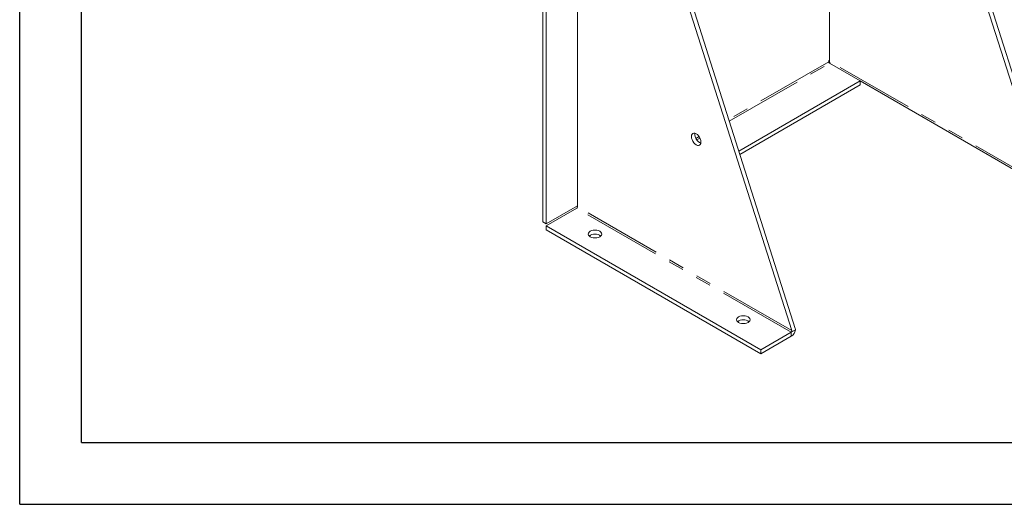
# Model space of a CAD drawing. Units: millimetres. Extents: x 0 to 2100, y 0 to 1485.
# Drawn here: x 0 to 399, y 0 to 196 of the extents above; entities that cross this region are included whole.
import ezdxf

# ---------------------------------------------------------------- set-up
doc = ezdxf.new("R2010")
doc.units = ezdxf.units.MM
doc.header["$LTSCALE"] = 5
doc.linetypes.add('PHANTOM', pattern=[12.7, 6.35, -1.27, 1.27, -1.27, 1.27, -1.27])
doc.layers.add('QUOTE', color=5, linetype='Continuous')

msp = doc.modelspace()

# ---------------------------------------------------------------- linework, layer by layer
at = {"color": 7, "linetype": 'Continuous', "lineweight": 15}
for p, q in [((314.407, 71.216), (227.592, 343.84)), ((312.993, 70.4), (226.178, 343.024)), ((226.178, 343.024), (226.178, 120.517)), ((328.355, 269.451), (328.355, 179.502)), ((212.036, 261.921), (212.036, 114.394)), ((213.45, 261.104), (213.45, 113.577)), ((415.17, 129.385), (372.902, 262.117)), ((416.584, 130.201), (374.434, 262.566)), ((328.355, 179.91), (328.001, 179.706)), ((328.001, 179.706), (328.001, 179.298)), ((328.355, 178.686), (340.729, 171.542)), ((340.729, 171.542), (291.508, 143.127)), ((340.729, 169.909), (291.947, 141.748)), ((340.729, 169.909), (340.729, 171.542)), ((340.729, 171.513), (415.847, 128.148)), ((226.178, 120.925), (213.45, 113.577)), ((225.824, 119.904), (213.45, 112.761)), ((212.036, 114.394), (213.45, 113.577)), ((300.424, 62.552), (213.45, 112.761)), ((213.45, 111.128), (213.45, 112.761)), ((300.424, 60.919), (213.45, 111.128)), ((312.799, 69.695), (300.424, 62.552)), ((312.799, 68.062), (300.424, 60.919)), ((314.531, 70.695), (312.799, 69.695)), ((300.424, 60.919), (300.424, 62.552))]:
    msp.add_line(p, q, dxfattribs=at)
at = {"color": 8, "linetype": 'PHANTOM', "lineweight": 0}
for p, q in [((328.001, 179.298), (287.445, 155.885)), ((287.664, 155.196), (328.355, 178.686)), ((415.17, 129.385), (328.355, 179.502)), ((275.453, 148.962), (274.138, 148.204)), ((274.493, 147.592), (275.805, 148.349)), ((312.799, 69.695), (225.824, 119.904)), ((312.993, 70.4), (226.178, 120.517)), ((312.799, 68.062), (312.799, 69.695))]:
    msp.add_line(p, q, dxfattribs=at)
at = {"color": 7, "linetype": 'Continuous', "lineweight": 15, "flags": 128}
for points in [[(274.261, 150.121), (273.758, 150.335), (273.289, 150.381), (272.886, 150.257), (272.577, 149.97), (272.383, 149.541), (272.317, 148.998), (272.383, 148.378), (272.577, 147.725), (272.886, 147.081), (273.289, 146.492), (273.758, 145.997), (274.261, 145.63), (274.764, 145.416), (275.233, 145.369), (275.636, 145.494), (275.945, 145.78), (276.139, 146.21), (276.206, 146.753), (276.139, 147.372), (275.945, 148.026), (275.636, 148.669), (275.233, 149.259), (274.764, 149.754), (274.261, 150.121)], [(235.194, 108.373), (235.631, 108.701), (235.905, 109.084), (235.999, 109.495), (235.905, 109.906), (235.631, 110.289), (235.194, 110.618), (234.624, 110.87), (233.961, 111.029), (233.249, 111.083), (232.537, 111.029), (231.874, 110.87), (231.304, 110.618), (230.867, 110.289), (230.593, 109.906), (230.499, 109.495), (230.593, 109.084), (230.867, 108.701), (231.304, 108.373), (231.874, 108.12), (232.537, 107.962), (233.249, 107.908), (233.961, 107.962), (234.624, 108.12), (235.194, 108.373)], [(295.298, 73.675), (295.735, 74.004), (296.009, 74.387), (296.103, 74.798), (296.009, 75.209), (295.735, 75.592), (295.298, 75.92), (294.728, 76.173), (294.065, 76.331), (293.353, 76.385), (292.641, 76.331), (291.978, 76.173), (291.409, 75.92), (290.972, 75.592), (290.697, 75.209), (290.603, 74.798), (290.697, 74.387), (290.972, 74.004), (291.409, 73.675), (291.978, 73.423), (292.641, 73.264), (293.353, 73.21), (294.065, 73.264), (294.728, 73.423), (295.298, 73.675)]]:
    msp.add_lwpolyline(points, dxfattribs=at)
at = {"color": 7, "linetype": 'Continuous', "lineweight": 15}
for centre, radius, start, end in [((328.769, 179.333), 0.768, 182.60585, 237.39366), ((329.697, 179.396), 1.347, 175.45801, 222.72915), ((277.634, 149.823), 3.878, 172.54063, 247.45397), ((225.41, 120.552), 0.768, 302.60664, 357.39434), ((233.249, 105.599), 3.879, 52.55504, 127.44503), ((293.353, 70.902), 3.879, 52.55499, 127.44501), ((310.671, 71.348), 3.914, 302.92274, 350.40088)]:
    msp.add_arc(centre, radius, start, end, dxfattribs=at)
for major_axis, start_param in [((-0.029, 0.54), 3.4910408), ((-0.143, 2.699), 4.8604792)]:
    msp.add_ellipse((312.639, 70.195), major_axis=major_axis, ratio=0.7163202, start_param=start_param, end_param=5.0618371, dxfattribs=at)
at = {"layer": 'QUOTE'}
for p, q in [((0, 0), (0, 1485)), ((25, 25), (25, 1460)), ((25, 25), (2075, 25)), ((0, 0), (2100, 0))]:
    msp.add_line(p, q, dxfattribs=at)

doc.saveas('drawing.dxf')
